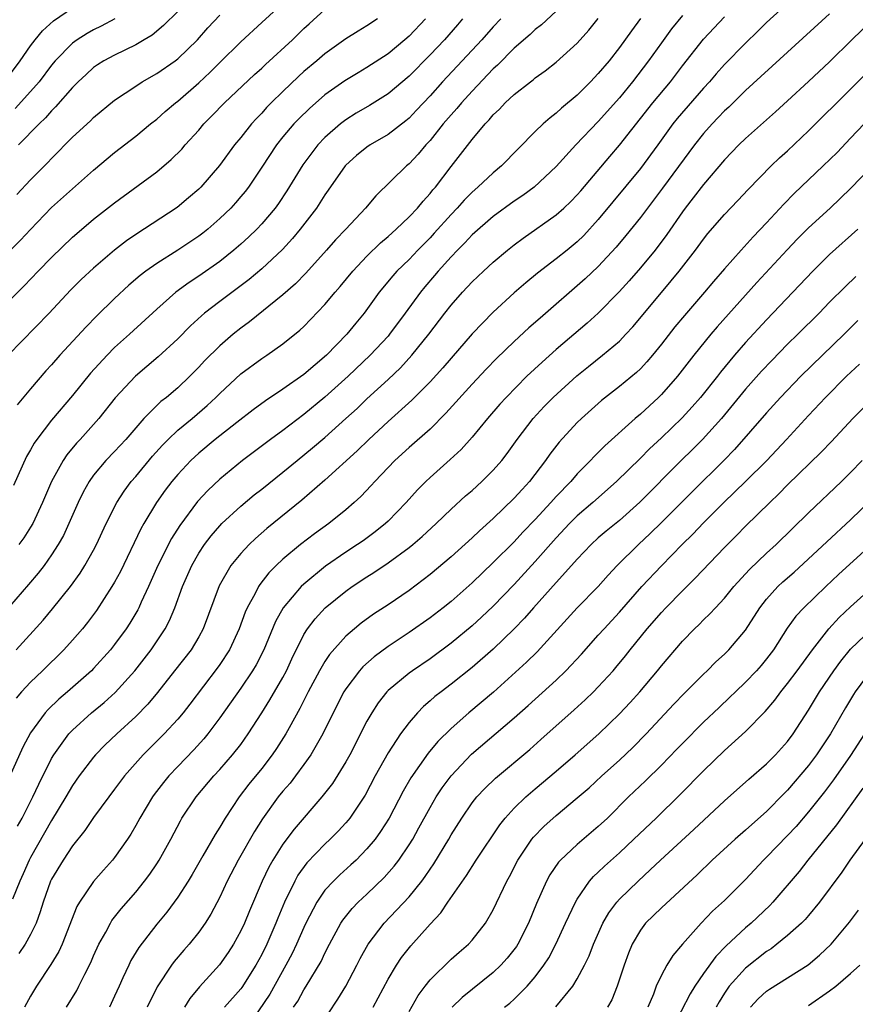
# Model space of a CAD drawing. Units: inches. Extents: x 2511000 to 2514000, y 1554000 to 1557000.
# Drawn here: x 2513242 to 2513321, y 1554309 to 1554403 of the extents above; entities that cross this region are included whole.
import ezdxf

# ---------------------------------------------------------------- set-up
doc = ezdxf.new("R2010")
doc.units = ezdxf.units.IN
doc.header["$MEASUREMENT"] = 0
doc.layers.add('LD25111554_2ft', color=54, linetype='Continuous')

msp = doc.modelspace()

# ---------------------------------------------------------------- linework, layer by layer
at = {"layer": 'LD25111554_2ft'}
for points, elevation in [([(2513241, 1554380.891), (2513242.048, 1554381.952), (2513243, 1554382.976), (2513245, 1554385.052), (2513247, 1554386.84), (2513249, 1554388.59), (2513251, 1554390.269), (2513253, 1554391.843), (2513254.417, 1554393), (2513255, 1554393.451), (2513255.821, 1554394.178), (2513256.795, 1554395), (2513257, 1554395.153), (2513259, 1554396.901), (2513260.081, 1554397.919), (2513261, 1554398.85), (2513263, 1554400.812), (2513265, 1554402.632), (2513267.548, 1554405)], 7068), ([(2513315, 1554404.459), (2513313, 1554402.636), (2513312.178, 1554401.822), (2513311, 1554400.693), (2513309, 1554398.639), (2513308.224, 1554397.776), (2513307.568, 1554397), (2513307, 1554396.386), (2513304.496, 1554393.505), (2513304.096, 1554393), (2513302.662, 1554391), (2513301, 1554388.748), (2513297, 1554383.9), (2513295.609, 1554382.391), (2513295, 1554381.802), (2513294.026, 1554381), (2513293, 1554380.168), (2513291.205, 1554378.795), (2513290.104, 1554377.896), (2513289, 1554376.937), (2513287, 1554375.106), (2513285, 1554373.042), (2513283, 1554370.735), (2513282.206, 1554369.794), (2513281, 1554368.473), (2513279.264, 1554366.736), (2513277, 1554364.711), (2513275.166, 1554363), (2513274.078, 1554361.923), (2513271, 1554359.114), (2513268.789, 1554357.211), (2513265.477, 1554354.523), (2513264.406, 1554353.594), (2513263.783, 1554353), (2513263, 1554352.161), (2513262.059, 1554351), (2513260.938, 1554349.062), (2513259.427, 1554345), (2513259, 1554344.224), (2513258.266, 1554343), (2513256.708, 1554341), (2513255.066, 1554338.934), (2513254.162, 1554337.838), (2513253, 1554336.651), (2513251.209, 1554335), (2513250.083, 1554333.917), (2513249.182, 1554333), (2513249, 1554332.787), (2513247.639, 1554331), (2513247, 1554330.089), (2513246.372, 1554329), (2513245, 1554326.757), (2513243, 1554323.254), (2513242.87, 1554323), (2513242.308, 1554321.692), (2513241.979, 1554321), (2513241.28, 1554319.28)], 7046), ([(2513241, 1554397.645), (2513242.03, 1554399), (2513243, 1554400.417), (2513243.439, 1554401), (2513244.153, 1554401.847), (2513245.196, 1554402.804), (2513247, 1554404.05)], 7076), ([(2513241, 1554376.202), (2513242.406, 1554377.594), (2513243.733, 1554379), (2513245, 1554380.312), (2513247, 1554382.234), (2513247.407, 1554382.593), (2513249, 1554383.927), (2513251, 1554385.511), (2513255, 1554388.456), (2513256.386, 1554389.614), (2513257.39, 1554390.61), (2513257.719, 1554391), (2513259, 1554392.416), (2513259.494, 1554393), (2513260.245, 1554393.755), (2513261.441, 1554395), (2513264.306, 1554397.693), (2513265, 1554398.308), (2513265.35, 1554398.65), (2513267.907, 1554401), (2513269, 1554402.067), (2513269.485, 1554402.514), (2513271, 1554403.88)], 7066), ([(2513293, 1554403.72), (2513291.582, 1554402.418), (2513291, 1554401.972), (2513290.504, 1554401.496), (2513289, 1554400.191), (2513287.408, 1554398.592), (2513287, 1554398.235), (2513285, 1554396.112), (2513283.992, 1554395), (2513283.545, 1554394.455), (2513283, 1554393.865), (2513282.259, 1554393), (2513281, 1554391.423), (2513280.607, 1554391), (2513279.881, 1554390.119), (2513279, 1554389.203), (2513278.746, 1554389), (2513275.827, 1554386.173), (2513274.867, 1554385), (2513272.996, 1554383), (2513272.017, 1554381.983), (2513271.152, 1554381), (2513269.184, 1554378.816), (2513268.196, 1554377.804), (2513267, 1554376.746), (2513263.816, 1554374.184), (2513263, 1554373.591), (2513262.265, 1554373), (2513261, 1554371.91), (2513259.541, 1554370.459), (2513259, 1554369.868), (2513258.145, 1554369), (2513257, 1554367.915), (2513255.92, 1554367), (2513255.396, 1554366.604), (2513255, 1554366.227), (2513253.785, 1554365), (2513253, 1554364.113), (2513252.057, 1554363), (2513251, 1554361.854), (2513250.178, 1554361), (2513249, 1554359.592), (2513248.574, 1554359), (2513248.005, 1554357.994), (2513247.525, 1554357), (2513246.649, 1554355), (2513246.125, 1554353.875), (2513245.642, 1554353), (2513245, 1554352.013), (2513244.287, 1554351), (2513243.731, 1554350.269), (2513242.81, 1554349.19), (2513241, 1554347.122)], 7056), ([(2513257, 1554403.697), (2513255.656, 1554402.344), (2513254.554, 1554401.446), (2513253.807, 1554401), (2513253, 1554400.524), (2513251, 1554399.543), (2513249.987, 1554399), (2513249.38, 1554398.619), (2513249, 1554398.352), (2513248.288, 1554397.712), (2513247.535, 1554397), (2513247, 1554396.47), (2513245.383, 1554394.617), (2513245, 1554394.252), (2513244.421, 1554393.579), (2513243.807, 1554393), (2513241.845, 1554391)], 7072), ([(2513276, 1554403), (2513275, 1554402.328), (2513274.169, 1554401.831), (2513273, 1554401.094), (2513271, 1554399.664), (2513270.231, 1554399), (2513269, 1554397.978), (2513268.485, 1554397.515), (2513267, 1554396.094), (2513265.892, 1554395), (2513265.453, 1554394.547), (2513265, 1554394.034), (2513264.483, 1554393.517), (2513264.019, 1554393), (2513263, 1554391.722), (2513262.397, 1554391), (2513260.96, 1554389.039), (2513259.202, 1554387), (2513259, 1554386.799), (2513258.034, 1554385.966), (2513256.94, 1554385.06), (2513253, 1554382.496), (2513252.118, 1554381.882), (2513250.999, 1554381.001), (2513249, 1554379.299), (2513247.805, 1554378.195), (2513246.813, 1554377.187), (2513244.788, 1554375), (2513240.873, 1554371)], 7064), ([(2513305, 1554403.315), (2513303.969, 1554402.031), (2513303, 1554400.703), (2513301.788, 1554399), (2513300.248, 1554397), (2513299, 1554395.49), (2513297, 1554393.243), (2513294.858, 1554391), (2513293, 1554388.936), (2513290.91, 1554387), (2513289.809, 1554386.192), (2513289, 1554385.646), (2513287, 1554384.183), (2513285, 1554382.44), (2513284.31, 1554381.69), (2513283.604, 1554381), (2513283, 1554380.368), (2513281.774, 1554379), (2513281.424, 1554378.575), (2513280.494, 1554377.506), (2513280.076, 1554377), (2513278.625, 1554375), (2513277.147, 1554373), (2513277, 1554372.83), (2513275.31, 1554371), (2513273.2, 1554369), (2513271, 1554367.028), (2513269, 1554365.37), (2513267, 1554363.859), (2513265.828, 1554363), (2513263.164, 1554361), (2513261, 1554359.235), (2513259.853, 1554358.147), (2513258.896, 1554357.104), (2513257.188, 1554354.812), (2513256.419, 1554353.581), (2513255.119, 1554351), (2513254.221, 1554349), (2513253.523, 1554347.523), (2513253.291, 1554347), (2513253.194, 1554346.806), (2513252.458, 1554345.542), (2513252.102, 1554345), (2513251, 1554343.484), (2513250.617, 1554343), (2513249, 1554341.214), (2513248.79, 1554341), (2513246.53, 1554339), (2513245.702, 1554338.299), (2513244.681, 1554337.319), (2513244.405, 1554337), (2513243, 1554335.109), (2513242.265, 1554333.735), (2513241, 1554330.925)], 7050), ([(2513284.098, 1554403), (2513283.593, 1554402.407), (2513282.359, 1554401), (2513281, 1554399.563), (2513279, 1554397.542), (2513277, 1554395.861), (2513275.235, 1554394.765), (2513273.98, 1554394.02), (2513273, 1554393.402), (2513272.475, 1554393), (2513271, 1554391.714), (2513270.319, 1554391), (2513268.897, 1554389.103), (2513267.377, 1554386.623), (2513266.576, 1554385.424), (2513266.263, 1554385), (2513265, 1554383.509), (2513264.522, 1554383), (2513263.752, 1554382.248), (2513263, 1554381.565), (2513262.348, 1554381), (2513261, 1554379.932), (2513259, 1554378.53), (2513258.078, 1554377.923), (2513256.826, 1554377), (2513255, 1554375.39), (2513252.408, 1554373), (2513251, 1554371.727), (2513250.277, 1554371), (2513248.709, 1554369.291), (2513247, 1554367.184), (2513245, 1554364.818), (2513243.595, 1554363), (2513243.349, 1554362.651), (2513243, 1554362.001), (2513242.632, 1554361.367), (2513241.393, 1554358.607)], 7060), ([(2513251.003, 1554403), (2513249.715, 1554402.285), (2513249, 1554401.942), (2513248.399, 1554401.601), (2513247.448, 1554401), (2513247, 1554400.677), (2513245.358, 1554399), (2513245, 1554398.576), (2513243.807, 1554397), (2513243, 1554396.076), (2513241.525, 1554394.475)], 7074), ([(2513301, 1554403.012), (2513300.141, 1554401.859), (2513299, 1554400.26), (2513298.017, 1554399), (2513297, 1554397.778), (2513296.258, 1554397), (2513295, 1554395.747), (2513293.511, 1554394.489), (2513293, 1554394.014), (2513292.414, 1554393.586), (2513291.747, 1554393), (2513291, 1554392.278), (2513287.779, 1554389), (2513287, 1554388.364), (2513285.554, 1554387), (2513285, 1554386.524), (2513284.248, 1554385.752), (2513283.587, 1554385), (2513283, 1554384.391), (2513281.399, 1554382.601), (2513281, 1554382.175), (2513279.838, 1554381), (2513279, 1554380.122), (2513277.845, 1554379), (2513277.444, 1554378.555), (2513276.172, 1554377), (2513274.72, 1554375), (2513273.939, 1554374.061), (2513273.088, 1554373), (2513271.155, 1554371), (2513269, 1554369.179), (2513267, 1554367.773), (2513265.339, 1554366.661), (2513264.181, 1554365.819), (2513262.62, 1554364.62), (2513260.569, 1554363), (2513259, 1554361.688), (2513258.258, 1554361), (2513257, 1554359.669), (2513256.437, 1554359), (2513255.815, 1554358.185), (2513254.974, 1554357), (2513253.779, 1554355), (2513253.499, 1554354.502), (2513251.546, 1554350.453), (2513251, 1554349.439), (2513250.745, 1554349), (2513249.277, 1554346.723), (2513248.417, 1554345.583), (2513247.94, 1554345), (2513247, 1554343.915), (2513246.165, 1554343), (2513244.132, 1554341), (2513243, 1554339.92), (2513242.157, 1554339), (2513241.619, 1554338.381)], 7052), ([(2513241.63, 1554343), (2513244.188, 1554345.812), (2513245.098, 1554346.902), (2513246.79, 1554349), (2513247.721, 1554350.279), (2513248.178, 1554351), (2513249, 1554352.473), (2513249.272, 1554353), (2513250.188, 1554355), (2513251.204, 1554357), (2513251.908, 1554358.092), (2513252.583, 1554359), (2513253, 1554359.475), (2513254.6, 1554361.4), (2513255.543, 1554362.457), (2513256.075, 1554363), (2513257, 1554363.877), (2513258.362, 1554365), (2513259.79, 1554366.21), (2513260.635, 1554367), (2513261, 1554367.375), (2513263, 1554369.221), (2513265, 1554370.694), (2513265.469, 1554371), (2513267, 1554372.084), (2513268.625, 1554373.375), (2513269, 1554373.734), (2513271, 1554375.831), (2513271.966, 1554377), (2513272.451, 1554377.549), (2513273.656, 1554379), (2513275, 1554380.419), (2513276.299, 1554381.701), (2513277, 1554382.291), (2513277.783, 1554383), (2513279, 1554384.164), (2513279.796, 1554385), (2513280.332, 1554385.668), (2513281, 1554386.368), (2513281.276, 1554386.724), (2513281.52, 1554387), (2513283, 1554388.954), (2513283.903, 1554390.097), (2513285, 1554391.526), (2513286.238, 1554393), (2513286.618, 1554393.382), (2513287, 1554393.857), (2513287.59, 1554394.41), (2513288.137, 1554395), (2513289, 1554395.812), (2513290.535, 1554397), (2513290.806, 1554397.194), (2513291, 1554397.368), (2513291.949, 1554398.051), (2513293, 1554398.882), (2513295, 1554400.678), (2513296.095, 1554401.905), (2513297, 1554403.008)], 7054), ([(2513241.699, 1554386.301), (2513243, 1554387.694), (2513244.657, 1554389.343), (2513245, 1554389.716), (2513247, 1554391.728), (2513248.701, 1554393.299), (2513249, 1554393.6), (2513251, 1554395.254), (2513253, 1554396.601), (2513253.617, 1554397), (2513255, 1554397.786), (2513256.756, 1554399), (2513257, 1554399.183), (2513258.871, 1554401), (2513259.869, 1554402.13), (2513261, 1554403.329)], 7070), ([(2513280.553, 1554403), (2513279, 1554401.356), (2513278.596, 1554401), (2513277, 1554399.658), (2513275, 1554398.35), (2513274.146, 1554397.854), (2513272.904, 1554397.096), (2513271, 1554395.758), (2513269.52, 1554394.48), (2513268.506, 1554393.494), (2513268.039, 1554393), (2513267, 1554391.766), (2513266.391, 1554391), (2513265, 1554388.891), (2513263.721, 1554387), (2513263.412, 1554386.588), (2513263, 1554386.091), (2513262.496, 1554385.504), (2513262.038, 1554385), (2513261, 1554383.992), (2513259.856, 1554383), (2513259.381, 1554382.619), (2513259, 1554382.333), (2513257.021, 1554381), (2513255, 1554379.73), (2513253.968, 1554379), (2513253.418, 1554378.582), (2513252.341, 1554377.659), (2513251, 1554376.413), (2513249.275, 1554374.725), (2513248.286, 1554373.714), (2513245.784, 1554371), (2513245, 1554370.104), (2513244.468, 1554369.532), (2513243, 1554367.82), (2513241.717, 1554366.282)], 7062), ([(2513241.774, 1554326.226), (2513242.202, 1554327), (2513243.213, 1554329), (2513243.775, 1554330.224), (2513245, 1554332.652), (2513245.205, 1554333), (2513246.657, 1554335), (2513247, 1554335.366), (2513248.803, 1554337), (2513250.006, 1554337.993), (2513251.058, 1554338.942), (2513252.936, 1554341), (2513254.489, 1554343), (2513255.812, 1554345), (2513256.217, 1554345.783), (2513256.719, 1554347), (2513257.445, 1554349), (2513258.33, 1554351), (2513259, 1554352.168), (2513259.553, 1554353), (2513260.176, 1554353.824), (2513261, 1554354.791), (2513261.203, 1554355), (2513263, 1554356.668), (2513264.28, 1554357.72), (2513265, 1554358.279), (2513267, 1554359.882), (2513268.344, 1554361), (2513269.813, 1554362.187), (2513271, 1554363.178), (2513273, 1554364.982), (2513274.05, 1554365.95), (2513275, 1554366.848), (2513277, 1554368.694), (2513278.181, 1554369.819), (2513279.273, 1554371), (2513280.892, 1554373), (2513282.41, 1554375), (2513283, 1554375.755), (2513284.092, 1554377), (2513285, 1554377.984), (2513286.065, 1554379), (2513287, 1554379.853), (2513288.376, 1554381), (2513289, 1554381.493), (2513289.864, 1554382.136), (2513293, 1554384.356), (2513293.728, 1554385), (2513294.388, 1554385.612), (2513295, 1554386.241), (2513295.352, 1554386.648), (2513298.089, 1554389.911), (2513299.014, 1554390.986), (2513302.185, 1554395), (2513303.85, 1554397), (2513305, 1554398.516), (2513307, 1554401.047), (2513309, 1554403.187)], 7048), ([(2513287.722, 1554403), (2513287, 1554402.234), (2513285.922, 1554401), (2513282.191, 1554397), (2513281, 1554395.673), (2513279.708, 1554394.292), (2513279, 1554393.555), (2513278.7, 1554393.3), (2513277, 1554392.008), (2513275.298, 1554391), (2513275, 1554390.792), (2513274.012, 1554389.988), (2513273, 1554389.07), (2513272.937, 1554389), (2513271.315, 1554386.685), (2513271, 1554386.259), (2513270.514, 1554385.486), (2513270.184, 1554385), (2513268.656, 1554383), (2513267.91, 1554382.09), (2513266.949, 1554381.051), (2513265, 1554379.206), (2513263.803, 1554378.197), (2513262.665, 1554377.335), (2513261, 1554376.122), (2513259.541, 1554375), (2513259.246, 1554374.754), (2513258.205, 1554373.795), (2513257, 1554372.576), (2513255.137, 1554370.863), (2513252.973, 1554369.027), (2513251.04, 1554366.96), (2513249.491, 1554365), (2513247.711, 1554363), (2513247.366, 1554362.634), (2513246.455, 1554361.545), (2513246.09, 1554361), (2513244.985, 1554359), (2513244.136, 1554357), (2513243.205, 1554355), (2513243, 1554354.65), (2513242.352, 1554353.648), (2513241.879, 1554353)], 7058), ([(2513319, 1554403.483), (2513311, 1554396.173), (2513309.403, 1554394.597), (2513309, 1554394.232), (2513308.405, 1554393.595), (2513307.821, 1554393), (2513307, 1554392.092), (2513306.136, 1554391), (2513303.12, 1554386.88), (2513301.679, 1554385), (2513301, 1554384.088), (2513299.624, 1554382.376), (2513298.706, 1554381.294), (2513297, 1554379.448), (2513295.745, 1554378.255), (2513291.459, 1554374.541), (2513290.399, 1554373.601), (2513289, 1554372.305), (2513287.315, 1554370.685), (2513286.329, 1554369.672), (2513285, 1554368.253), (2513282.514, 1554365.486), (2513281, 1554363.984), (2513279, 1554362.221), (2513277.663, 1554361), (2513275.731, 1554359), (2513275.388, 1554358.612), (2513274.418, 1554357.582), (2513273.789, 1554357), (2513273, 1554356.313), (2513271.371, 1554355), (2513269.992, 1554354.009), (2513268.675, 1554353), (2513267, 1554351.6), (2513266.363, 1554351), (2513265.679, 1554350.321), (2513264.796, 1554349.204), (2513264.67, 1554349), (2513264.349, 1554348.349), (2513263.608, 1554347), (2513263.42, 1554346.58), (2513262.84, 1554345), (2513261.91, 1554343), (2513261, 1554341.604), (2513260.75, 1554341.25), (2513258.164, 1554337.836), (2513257.512, 1554337), (2513257, 1554336.394), (2513255.712, 1554335), (2513253.71, 1554333), (2513251.943, 1554331), (2513251, 1554329.732), (2513250.436, 1554329), (2513249, 1554327.057), (2513248.173, 1554325.827), (2513247, 1554324.355), (2513246.103, 1554323), (2513245, 1554321.193), (2513244.907, 1554321), (2513244.195, 1554319), (2513243.925, 1554318.075), (2513243.533, 1554317), (2513243, 1554315.91), (2513242.498, 1554315), (2513241.896, 1554314.104)], 7044), ([(2513323, 1554402.82), (2513321.12, 1554401), (2513319, 1554398.917), (2513317, 1554397.025), (2513315, 1554395.194), (2513313.852, 1554394.148), (2513311, 1554391.621), (2513310.357, 1554391), (2513309, 1554389.596), (2513307, 1554387.242), (2513306.036, 1554385.964), (2513305.257, 1554385), (2513305, 1554384.652), (2513303.516, 1554382.484), (2513302.396, 1554381), (2513301, 1554379.317), (2513299.92, 1554378.08), (2513298.971, 1554377.029), (2513297, 1554375.006), (2513295.947, 1554374.053), (2513293, 1554371.547), (2513291.649, 1554370.351), (2513290.209, 1554369), (2513288.223, 1554367), (2513287.643, 1554366.357), (2513286.453, 1554365), (2513285, 1554363.224), (2513283.954, 1554362.047), (2513282.915, 1554361.084), (2513281, 1554359.373), (2513280.607, 1554359), (2513279.804, 1554358.196), (2513278.728, 1554357), (2513277, 1554355.217), (2513276.772, 1554355), (2513275.783, 1554354.217), (2513274.632, 1554353.367), (2513274.113, 1554353), (2513273, 1554352.275), (2513271.063, 1554350.937), (2513269, 1554349.247), (2513268.74, 1554349), (2513267.017, 1554346.984), (2513266.3, 1554345.7), (2513265.176, 1554343), (2513264.447, 1554341.553), (2513264.115, 1554341), (2513263, 1554339.337), (2513261, 1554336.514), (2513259.858, 1554335), (2513259.472, 1554334.528), (2513258.516, 1554333.484), (2513257, 1554331.903), (2513256.158, 1554331), (2513255.638, 1554330.362), (2513254.774, 1554329.225), (2513254.615, 1554329), (2513253.397, 1554327), (2513253, 1554326.275), (2513252.525, 1554325.474), (2513252.211, 1554325), (2513251, 1554323.251), (2513250.802, 1554323), (2513249.952, 1554322.048), (2513249, 1554320.948), (2513247.668, 1554319), (2513247.419, 1554318.582), (2513246.001, 1554315), (2513245.685, 1554314.315), (2513244.933, 1554313.067), (2513243.567, 1554311), (2513243, 1554310.047), (2513242.625, 1554309.375), (2513242.438, 1554309)], 7042), ([(2513246.426, 1554309), (2513247.399, 1554310.601), (2513247.606, 1554311), (2513248.163, 1554312.162), (2513248.731, 1554313.269), (2513249, 1554313.899), (2513249.51, 1554315), (2513250.158, 1554316.158), (2513250.598, 1554317), (2513250.748, 1554317.252), (2513251.62, 1554318.38), (2513253, 1554319.965), (2513253.842, 1554321), (2513254.335, 1554321.666), (2513255, 1554322.638), (2513255.235, 1554323), (2513256.336, 1554325), (2513257.256, 1554326.744), (2513257.406, 1554327), (2513258.742, 1554329), (2513260.425, 1554331), (2513261, 1554331.619), (2513262.21, 1554333), (2513263, 1554334.006), (2513263.712, 1554335), (2513265, 1554336.991), (2513265.775, 1554338.225), (2513267, 1554340.367), (2513267.335, 1554341), (2513267.859, 1554342.141), (2513269, 1554344.444), (2513269.347, 1554345), (2513270.059, 1554345.941), (2513271.02, 1554346.98), (2513273, 1554348.579), (2513273.593, 1554349), (2513275, 1554349.933), (2513275.661, 1554350.339), (2513277, 1554351.262), (2513279, 1554352.721), (2513279.348, 1554353), (2513280.238, 1554353.761), (2513281.576, 1554355), (2513283, 1554356.365), (2513284.377, 1554357.623), (2513285, 1554358.156), (2513285.928, 1554359), (2513287, 1554360.067), (2513287.821, 1554361), (2513288.333, 1554361.667), (2513289.281, 1554363), (2513290.794, 1554365), (2513291.855, 1554366.145), (2513292.697, 1554367), (2513294.953, 1554369.047), (2513296.059, 1554369.94), (2513297.412, 1554371), (2513299, 1554372.355), (2513299.623, 1554373), (2513300.281, 1554373.718), (2513303, 1554376.978), (2513303.935, 1554378.065), (2513304.694, 1554379), (2513306.251, 1554381), (2513307, 1554382.035), (2513307.426, 1554382.574), (2513309, 1554384.378), (2513310.281, 1554385.719), (2513311.245, 1554386.755), (2513313.426, 1554389), (2513314.228, 1554389.772), (2513315, 1554390.45), (2513317, 1554392.341), (2513325, 1554400.309)], 7040), ([(2513323.61, 1554394.39), (2513321, 1554391.631), (2513319.704, 1554390.296), (2513318.376, 1554389), (2513315.628, 1554386.372), (2513314.638, 1554385.362), (2513313, 1554383.596), (2513311.73, 1554382.27), (2513310.575, 1554381), (2513309, 1554379.228), (2513307.97, 1554378.03), (2513307.108, 1554377), (2513305.204, 1554374.797), (2513304.288, 1554373.712), (2513303, 1554372.064), (2513302.144, 1554371), (2513301.626, 1554370.374), (2513301, 1554369.714), (2513300.637, 1554369.363), (2513299, 1554368.04), (2513297.295, 1554366.705), (2513295.403, 1554365), (2513295, 1554364.607), (2513293.271, 1554362.729), (2513292.395, 1554361.605), (2513291.984, 1554361), (2513290.443, 1554359), (2513289.748, 1554358.252), (2513289, 1554357.417), (2513287, 1554355.492), (2513285.687, 1554354.313), (2513285, 1554353.655), (2513283, 1554351.845), (2513281, 1554350.156), (2513280.354, 1554349.646), (2513279, 1554348.642), (2513277, 1554347.285), (2513275.614, 1554346.387), (2513274.459, 1554345.541), (2513273.799, 1554345), (2513273, 1554344.305), (2513271.445, 1554342.555), (2513271, 1554341.876), (2513270.493, 1554341), (2513269.413, 1554339), (2513268.599, 1554337.401), (2513267.59, 1554335.59), (2513267.279, 1554335), (2513266.4, 1554333.6), (2513265.992, 1554333), (2513265, 1554331.724), (2513263.776, 1554330.223), (2513262.832, 1554329), (2513261.499, 1554327), (2513261, 1554326.139), (2513260.556, 1554325.444), (2513259.397, 1554323.397), (2513258.369, 1554321.631), (2513257.981, 1554321), (2513257, 1554319.474), (2513255.954, 1554318.046), (2513255, 1554316.903), (2513253.305, 1554314.695), (2513252.553, 1554313.447), (2513252.334, 1554313), (2513251.793, 1554311.793), (2513251.417, 1554311), (2513251, 1554310.049), (2513250.507, 1554309)], 7038), ([(2513323, 1554388.966), (2513321, 1554386.874), (2513319.037, 1554385), (2513317, 1554383.119), (2513315.938, 1554382.062), (2513314.963, 1554381.037), (2513312.083, 1554377.917), (2513308.3, 1554373.7), (2513307.697, 1554373), (2513306.071, 1554371), (2513304.522, 1554369), (2513303, 1554367.261), (2513302.734, 1554367), (2513301, 1554365.416), (2513300.504, 1554365), (2513297.613, 1554362.387), (2513296.615, 1554361.385), (2513296.263, 1554361), (2513295, 1554359.722), (2513294.376, 1554359), (2513293, 1554357.568), (2513292.498, 1554357), (2513291, 1554355.379), (2513289.831, 1554354.17), (2513289, 1554353.265), (2513287, 1554351.288), (2513285, 1554349.371), (2513283, 1554347.596), (2513282.259, 1554347), (2513281, 1554346.029), (2513279, 1554344.625), (2513277, 1554343.316), (2513275.675, 1554342.325), (2513274.617, 1554341.383), (2513274.286, 1554341), (2513273, 1554339.294), (2513272.813, 1554339), (2513271.783, 1554337), (2513270.814, 1554335), (2513269.663, 1554333), (2513269, 1554332.075), (2513268.204, 1554331), (2513267.678, 1554330.322), (2513267, 1554329.542), (2513266.567, 1554329), (2513265.064, 1554326.936), (2513264.29, 1554325.711), (2513262.759, 1554323), (2513261.711, 1554321), (2513261, 1554319.487), (2513260.143, 1554317.857), (2513259.604, 1554317), (2513259, 1554316.151), (2513258.073, 1554315), (2513257.569, 1554314.431), (2513256.657, 1554313.343), (2513256.411, 1554313), (2513255.057, 1554310.943), (2513254.108, 1554309)], 7036), ([(2513321.681, 1554383), (2513319, 1554380.59), (2513317.392, 1554379), (2513315.508, 1554377), (2513313, 1554374.378), (2513311, 1554372.217), (2513309.95, 1554371), (2513308.618, 1554369.382), (2513308.333, 1554369), (2513306.731, 1554367), (2513305.916, 1554366.084), (2513304.959, 1554365.041), (2513303, 1554363.156), (2513301.883, 1554362.117), (2513301, 1554361.221), (2513298.737, 1554359), (2513296.491, 1554357), (2513295, 1554355.729), (2513294.266, 1554355), (2513293, 1554353.657), (2513291, 1554351.383), (2513289, 1554349.216), (2513287, 1554347.145), (2513285.903, 1554346.097), (2513285, 1554345.276), (2513283, 1554343.623), (2513281, 1554342.136), (2513279.32, 1554341), (2513279, 1554340.764), (2513277, 1554339.111), (2513276.893, 1554339), (2513276.057, 1554337.943), (2513275.455, 1554337), (2513275, 1554336.203), (2513273.363, 1554333), (2513273, 1554332.353), (2513271.708, 1554330.292), (2513270.718, 1554329), (2513268.061, 1554325.939), (2513267, 1554324.527), (2513266.043, 1554323), (2513265.668, 1554322.331), (2513265.042, 1554321), (2513263.818, 1554318.182), (2513263.336, 1554317), (2513263, 1554316.264), (2513262.312, 1554315), (2513261.797, 1554314.203), (2513260.971, 1554313.029), (2513259.068, 1554310.932), (2513258.162, 1554309.838), (2513257.644, 1554309)], 7034), ([(2513321.501, 1554378.499), (2513320.477, 1554377.523), (2513319, 1554376.041), (2513317.992, 1554375), (2513315.985, 1554373), (2513315, 1554372.046), (2513313.489, 1554370.511), (2513312.522, 1554369.478), (2513311, 1554367.764), (2513308.7, 1554365), (2513306.91, 1554363), (2513305.956, 1554362.044), (2513304.88, 1554361), (2513300.952, 1554357.049), (2513299, 1554355.299), (2513297.74, 1554354.261), (2513297, 1554353.631), (2513296.312, 1554353), (2513295, 1554351.624), (2513294.454, 1554351), (2513293, 1554349.405), (2513290.845, 1554347), (2513289.99, 1554346.01), (2513289, 1554344.987), (2513287, 1554343.057), (2513285, 1554341.3), (2513283, 1554339.718), (2513282.04, 1554339), (2513281.459, 1554338.541), (2513281, 1554338.127), (2513280.388, 1554337.612), (2513279.793, 1554337), (2513279, 1554336.091), (2513278.188, 1554335), (2513277, 1554333.191), (2513275.791, 1554331), (2513274.825, 1554329.175), (2513273.383, 1554327), (2513273.216, 1554326.785), (2513273, 1554326.542), (2513272.257, 1554325.743), (2513271.509, 1554325), (2513271, 1554324.528), (2513269.275, 1554322.725), (2513268.434, 1554321.566), (2513268.127, 1554321), (2513267.168, 1554319), (2513266.523, 1554317.477), (2513266.339, 1554317), (2513265.472, 1554315), (2513265, 1554314.035), (2513264.444, 1554313), (2513263.101, 1554310.899), (2513263, 1554310.767), (2513261.446, 1554309)], 7032), ([(2513321.696, 1554374.304), (2513320.378, 1554373), (2513316.248, 1554369), (2513314.333, 1554367), (2513313, 1554365.536), (2513309.956, 1554362.044), (2513308.972, 1554361.028), (2513305.944, 1554358.056), (2513303, 1554355.091), (2513301.946, 1554354.054), (2513300.824, 1554353), (2513298.797, 1554351), (2513297.924, 1554350.076), (2513296.983, 1554349.017), (2513294.998, 1554347), (2513291.185, 1554342.815), (2513290.183, 1554341.817), (2513287.033, 1554338.967), (2513284.686, 1554337), (2513283, 1554335.525), (2513281.733, 1554334.267), (2513280.819, 1554333.181), (2513279.169, 1554330.831), (2513278.442, 1554329.558), (2513277.098, 1554327), (2513276.29, 1554325.71), (2513275.77, 1554325), (2513275, 1554324.064), (2513273.956, 1554323), (2513273.465, 1554322.535), (2513272.409, 1554321.591), (2513271.803, 1554321), (2513271, 1554320.132), (2513270.224, 1554319), (2513269.194, 1554317), (2513269, 1554316.599), (2513268.292, 1554315), (2513267.872, 1554314.128), (2513267.275, 1554313), (2513265.746, 1554310.254), (2513263.534, 1554307)], 7030), ([(2513268.02, 1554309), (2513268.41, 1554309.59), (2513269, 1554310.655), (2513269.225, 1554311), (2513270.634, 1554313.366), (2513271, 1554314.14), (2513271.45, 1554315), (2513272.524, 1554317), (2513272.707, 1554317.293), (2513273.593, 1554318.407), (2513274.17, 1554319), (2513275, 1554319.77), (2513276.641, 1554321.359), (2513277.577, 1554322.423), (2513278.019, 1554323), (2513279, 1554324.44), (2513279.348, 1554325), (2513279.941, 1554326.058), (2513281, 1554328.006), (2513281.585, 1554329), (2513282.141, 1554329.859), (2513283, 1554331.023), (2513284.939, 1554333.06), (2513289, 1554336.529), (2513290.315, 1554337.685), (2513293, 1554340.118), (2513293.924, 1554341), (2513295.41, 1554342.59), (2513297, 1554344.371), (2513297.542, 1554345), (2513299, 1554346.577), (2513301.136, 1554349), (2513303, 1554350.989), (2513304.974, 1554353), (2513305.995, 1554354.005), (2513307, 1554355.067), (2513308.937, 1554357), (2513311.012, 1554358.988), (2513313.023, 1554361), (2513314.91, 1554363), (2513317, 1554365.272), (2513318.615, 1554367), (2513320.61, 1554369), (2513321.84, 1554370.16)], 7028), ([(2513270.393, 1554307), (2513272.235, 1554309.765), (2513272.989, 1554311), (2513274.041, 1554313), (2513274.359, 1554313.641), (2513275.112, 1554315), (2513276.633, 1554317), (2513279, 1554319.52), (2513280.203, 1554321), (2513280.548, 1554321.452), (2513281, 1554322.133), (2513281.363, 1554322.638), (2513282.781, 1554325), (2513283, 1554325.388), (2513284.011, 1554327), (2513285, 1554328.43), (2513285.456, 1554329), (2513286.196, 1554329.804), (2513287.211, 1554330.788), (2513290.479, 1554333.521), (2513291.548, 1554334.451), (2513294.715, 1554337.285), (2513295.759, 1554338.241), (2513296.544, 1554339), (2513297, 1554339.461), (2513298.406, 1554341), (2513298.681, 1554341.319), (2513299.583, 1554342.417), (2513300.034, 1554343), (2513301.653, 1554345), (2513303, 1554346.545), (2513303.427, 1554347), (2513305, 1554348.616), (2513306.206, 1554349.794), (2513309, 1554352.722), (2513310.145, 1554353.855), (2513311, 1554354.74), (2513313.3, 1554357), (2513314.179, 1554357.821), (2513315, 1554358.675), (2513318.208, 1554361.792), (2513319.184, 1554362.816), (2513321.207, 1554365), (2513323, 1554366.8)], 7026), ([(2513275.583, 1554309), (2513277, 1554311.692), (2513277.791, 1554313), (2513278.279, 1554313.722), (2513279.161, 1554314.839), (2513281, 1554316.921), (2513282.007, 1554317.993), (2513282.686, 1554319), (2513284.461, 1554321.539), (2513285.386, 1554323), (2513287.641, 1554326.359), (2513288.157, 1554327), (2513289, 1554327.926), (2513290.097, 1554329), (2513291, 1554329.783), (2513293, 1554331.451), (2513294.812, 1554333), (2513297.042, 1554335), (2513299, 1554336.891), (2513300.022, 1554337.978), (2513300.94, 1554339), (2513302.642, 1554341), (2513303, 1554341.457), (2513305, 1554343.821), (2513306.138, 1554345), (2513306.585, 1554345.415), (2513307, 1554345.845), (2513307.6, 1554346.4), (2513308.14, 1554347), (2513309, 1554347.903), (2513309.883, 1554349), (2513311.375, 1554350.625), (2513313, 1554352.172), (2513313.902, 1554353), (2513317, 1554356.025), (2513320.126, 1554359), (2513321, 1554359.858), (2513322.099, 1554361)], 7024), ([(2513279, 1554308.6), (2513279.868, 1554310.132), (2513280.525, 1554311), (2513281, 1554311.6), (2513283, 1554313.57), (2513283.752, 1554314.248), (2513284.647, 1554315), (2513285, 1554315.389), (2513286.262, 1554317), (2513287, 1554318.282), (2513288.284, 1554321), (2513288.548, 1554321.452), (2513289.358, 1554323), (2513290.691, 1554325), (2513290.824, 1554325.176), (2513291.809, 1554326.191), (2513293, 1554327.249), (2513295, 1554328.906), (2513296.116, 1554329.884), (2513297.324, 1554331), (2513299, 1554332.505), (2513300.284, 1554333.716), (2513301.566, 1554335), (2513304.184, 1554337.816), (2513305.172, 1554338.828), (2513307, 1554340.671), (2513307.351, 1554341), (2513308.162, 1554341.838), (2513309, 1554342.586), (2513309.413, 1554343), (2513311, 1554344.848), (2513312.358, 1554347), (2513313, 1554347.815), (2513314.077, 1554349), (2513314.551, 1554349.449), (2513315.615, 1554350.385), (2513318.726, 1554353.274), (2513321, 1554355.354), (2513323, 1554357.327)], 7022), ([(2513323, 1554353.025), (2513319.854, 1554350.146), (2513318.625, 1554349), (2513316.535, 1554347), (2513315.798, 1554346.202), (2513314.95, 1554345.05), (2513313.647, 1554343), (2513313, 1554342.14), (2513312.491, 1554341.51), (2513312.038, 1554341), (2513311, 1554339.903), (2513310.048, 1554339), (2513309.522, 1554338.478), (2513308.479, 1554337.521), (2513307, 1554336.124), (2513305, 1554334.1), (2513304.468, 1554333.532), (2513303, 1554332.032), (2513301.472, 1554330.528), (2513299.875, 1554329), (2513297.872, 1554327), (2513297, 1554326.179), (2513295, 1554324.496), (2513293.4, 1554323), (2513293.209, 1554322.791), (2513292.403, 1554321.597), (2513292.085, 1554321), (2513291.13, 1554318.87), (2513290.362, 1554317), (2513289.357, 1554315), (2513289.221, 1554314.78), (2513288.335, 1554313.665), (2513287.735, 1554313), (2513287, 1554312.311), (2513284.051, 1554309.949), (2513283.1, 1554309)], 7020), ([(2513288.079, 1554309), (2513288.59, 1554309.41), (2513289, 1554309.785), (2513290.218, 1554311), (2513291, 1554311.898), (2513291.831, 1554313), (2513292.289, 1554313.711), (2513292.951, 1554315), (2513293.866, 1554317), (2513294.825, 1554319), (2513295, 1554319.299), (2513296.176, 1554321), (2513296.555, 1554321.445), (2513297, 1554321.853), (2513297.577, 1554322.423), (2513299, 1554323.703), (2513300.389, 1554325), (2513302.494, 1554327), (2513304.769, 1554329.23), (2513307, 1554331.493), (2513309, 1554333.41), (2513311, 1554335.213), (2513312.872, 1554337.128), (2513313.793, 1554338.207), (2513314.365, 1554339), (2513315, 1554339.775), (2513315.909, 1554341), (2513317.359, 1554343), (2513318.921, 1554345), (2513319.918, 1554346.082), (2513321, 1554347.093), (2513324.11, 1554349.89)], 7018), ([(2513292.962, 1554309.038), (2513294.581, 1554311), (2513295, 1554311.693), (2513295.692, 1554313), (2513296.116, 1554313.884), (2513296.542, 1554315), (2513297.445, 1554317), (2513298.01, 1554317.99), (2513298.76, 1554319), (2513299, 1554319.273), (2513300.777, 1554321), (2513301.943, 1554322.057), (2513302.927, 1554323), (2513306.085, 1554325.915), (2513309, 1554328.639), (2513311.314, 1554330.685), (2513313, 1554332.144), (2513313.851, 1554333), (2513315, 1554334.265), (2513315.547, 1554335), (2513317, 1554337.257), (2513318.051, 1554339), (2513319.404, 1554341), (2513320.07, 1554341.93), (2513321, 1554343.053), (2513323, 1554344.973)], 7016), ([(2513322.955, 1554341.045), (2513321.436, 1554339), (2513321.265, 1554338.736), (2513320.521, 1554337.479), (2513319.094, 1554335), (2513317.76, 1554333), (2513317, 1554332), (2513315, 1554329.644), (2513314.674, 1554329.326), (2513313, 1554327.606), (2513311.608, 1554326.391), (2513311, 1554325.835), (2513310.029, 1554325), (2513307.843, 1554323), (2513306.397, 1554321.603), (2513303, 1554318.463), (2513301.501, 1554317), (2513301, 1554316.339), (2513300.22, 1554315), (2513299.86, 1554314.14), (2513299.444, 1554313), (2513298.797, 1554311), (2513298.284, 1554309.716), (2513297.86, 1554309)], 7014), ([(2513322.325, 1554335), (2513321, 1554332.936), (2513319.369, 1554330.631), (2513318.504, 1554329.496), (2513317, 1554327.603), (2513315.801, 1554326.2), (2513315, 1554325.328), (2513313, 1554323.267), (2513312.719, 1554323), (2513311, 1554321.163), (2513309, 1554319.159), (2513307.864, 1554318.136), (2513306.766, 1554317), (2513304.995, 1554315), (2513304.072, 1554313.928), (2513303.521, 1554313), (2513303, 1554312.052), (2513302.516, 1554311), (2513302.235, 1554310.235), (2513301.706, 1554309)], 7012), ([(2513322.163, 1554329.837), (2513319.652, 1554326.348), (2513316.931, 1554323), (2513316.087, 1554321.912), (2513313.605, 1554319), (2513313.312, 1554318.688), (2513311.538, 1554317), (2513311, 1554316.548), (2513309.158, 1554314.843), (2513308.162, 1554313.838), (2513307, 1554312.209), (2513306.171, 1554311), (2513305.729, 1554310.27), (2513304.038, 1554307)], 7010), ([(2513322.372, 1554325), (2513320.928, 1554323), (2513320.146, 1554321.854), (2513318.041, 1554319), (2513317, 1554317.743), (2513316.657, 1554317.343), (2513316.315, 1554317), (2513315, 1554315.823), (2513313.983, 1554315), (2513313.424, 1554314.576), (2513313, 1554314.311), (2513311, 1554312.738), (2513309.434, 1554311), (2513309, 1554310.346), (2513308.491, 1554309.509), (2513308.222, 1554309)], 7008), ([(2513311.468, 1554309), (2513312.194, 1554309.806), (2513313, 1554310.535), (2513313.269, 1554310.73), (2513315, 1554311.789), (2513316.954, 1554313.046), (2513318.047, 1554313.954), (2513319.137, 1554315), (2513320.901, 1554317.099), (2513321.756, 1554318.245)], 7006), ([(2513317, 1554309.175), (2513319, 1554310.553), (2513319.601, 1554311), (2513321, 1554312.207), (2513321.877, 1554313)], 7004)]:
    msp.add_lwpolyline(points, dxfattribs=dict(at, elevation=elevation))

doc.saveas('drawing.dxf')
